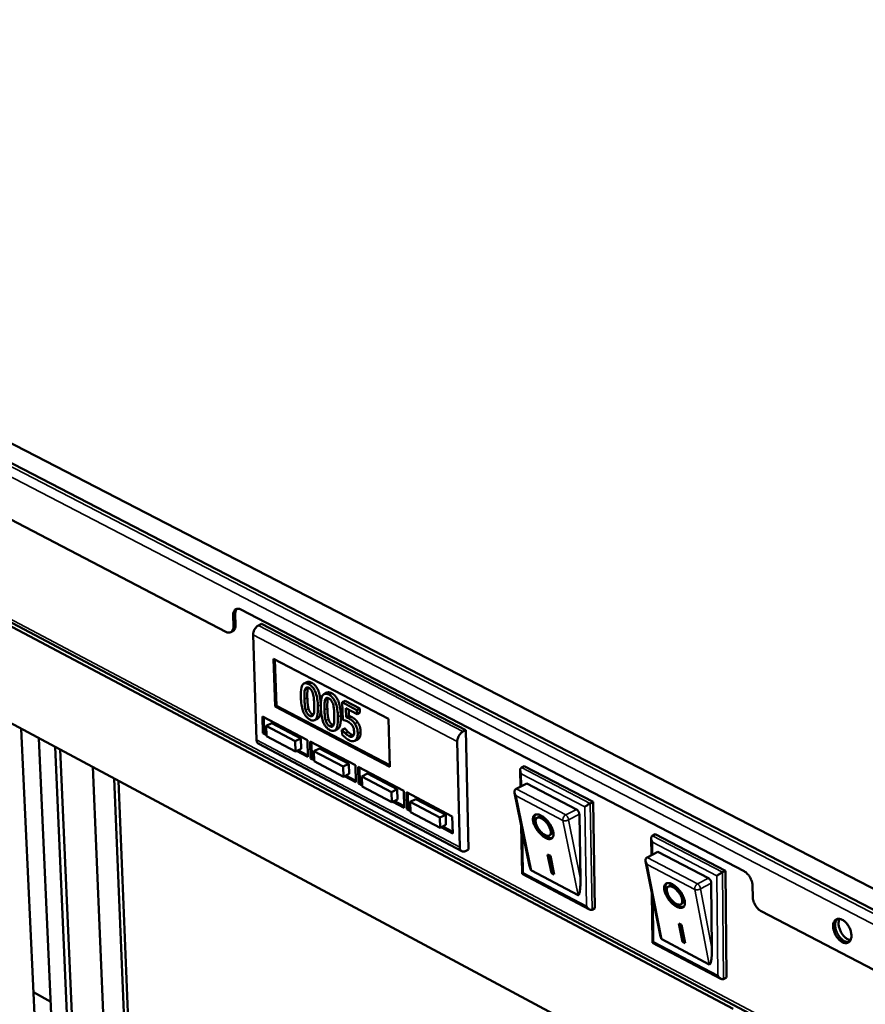
# Model space of a CAD drawing. Units: millimetres. Extents: x 65 to 5840, y 100 to 4100.
# Drawn here: x 4827 to 5084, y 3496 to 3796 of the extents above; entities that cross this region are included whole.
import ezdxf

# ---------------------------------------------------------------- set-up
doc = ezdxf.new("R2010")
doc.units = ezdxf.units.MM
doc.header["$LTSCALE"] = 20
doc.layers.add('Visible (ISO)', color=7, linetype='Continuous', lineweight=50)
doc.layers.add('Visible Narrow (ISO)', color=7, linetype='Continuous', lineweight=35)

msp = doc.modelspace()

# ---------------------------------------------------------------- linework, layer by layer
at = {"layer": 'Visible (ISO)'}
for p, q in [((4528.46, 3820.03), (5106.45, 3521.12)), ((5106.44, 3514.71), (4529.02, 3814.11)), ((4889.43, 3609.75), (4533.69, 3795.59)), ((4537.38, 3764.34), (5102.84, 3464.94)), ((4583.15, 3738.98), (5043.69, 3495.01)), ((4585.66, 3709.82), (5043.96, 3463.99)), ((4891.73, 3611.59), (4891.62, 3614.69)), ((4892.24, 3614.99), (4892.34, 3611.88)), ((4893.93, 3616.54), (5047, 3536.89)), ((4900.24, 3612.14), (4899.36, 3611.72)), ((4962.36, 3579.8), (4900.24, 3612.14)), ((4891.48, 3609.91), (4890.87, 3609.62)), ((4897.68, 3608.81), (4898.75, 3576.88)), ((4903.87, 3601.51), (4938.87, 3583.22)), ((4904.34, 3587.05), (4903.87, 3601.51)), ((4904.78, 3587.26), (4904.32, 3601.27)), ((4914.06, 3594.43), (4913.18, 3594.01)), ((4920.15, 3591.24), (4919.27, 3590.82)), ((4925.67, 3588.72), (4924.79, 3588.29)), ((4929.27, 3585.95), (4924.79, 3588.29)), ((4924.79, 3588.29), (4924.95, 3582.95)), ((4925.67, 3588.72), (4930.14, 3586.38)), ((4904.34, 3587.05), (4904.78, 3587.26)), ((4939.25, 3568.7), (4904.34, 3587.05)), ((4939.24, 3569.15), (4904.78, 3587.26)), ((4925.96, 3583.76), (4925.88, 3586.52)), ((4925.88, 3586.52), (4929.3, 3584.73)), ((4926.78, 3586.05), (4926.83, 3584.18)), ((4930.14, 3586.38), (4929.27, 3585.95)), ((4929.3, 3584.73), (4929.27, 3585.95)), ((4930.18, 3585.16), (4929.3, 3584.73)), ((4930.14, 3586.38), (4930.18, 3585.16)), ((4900.49, 3584.02), (4914.19, 3576.81)), ((4900.66, 3578.89), (4900.49, 3584.02)), ((4901.09, 3579.1), (4900.94, 3583.79)), ((4903.37, 3581.94), (4901.62, 3581.09)), ((4903.37, 3581.94), (4912.23, 3577.27)), ((4917.26, 3583.28), (4916.39, 3582.86)), ((4926.83, 3584.18), (4925.96, 3583.76)), ((4938.87, 3583.22), (4939.25, 3568.7)), ((4827.18, 3580.27), (4845.49, 3182.04)), ((4900.66, 3578.89), (4901.09, 3579.1)), ((4901.72, 3578.33), (4900.66, 3578.89)), ((4901.7, 3578.78), (4901.09, 3579.1)), ((4910.49, 3576.42), (4901.62, 3581.09)), ((4901.62, 3581.09), (4901.73, 3578.01)), ((4923.35, 3580.09), (4922.48, 3579.66)), ((4925.58, 3580.37), (4924.7, 3579.95)), ((4924.78, 3579.9), (4924.7, 3579.95)), ((4924.7, 3579.95), (4924.74, 3578.48)), ((4925.65, 3580.33), (4924.78, 3579.9)), ((4925.58, 3580.37), (4925.65, 3580.33)), ((4926.55, 3579.32), (4925.67, 3578.89)), ((4962.36, 3579.8), (4961.49, 3579.36)), ((4963.18, 3543.47), (4962.36, 3579.8)), ((4832.51, 3577.41), (4849.22, 3206.81)), ((4899.4, 3575.63), (4961.15, 3542.97)), ((4901.73, 3578.01), (4910.59, 3573.33)), ((4912.23, 3577.27), (4910.49, 3576.42)), ((4910.59, 3573.33), (4910.49, 3576.42)), ((4912.23, 3577.27), (4912.33, 3574.18)), ((4914.19, 3576.81), (4914.35, 3571.66)), ((4915, 3576.38), (4928.79, 3569.11)), ((4915.15, 3571.24), (4915, 3576.38)), ((4915.59, 3571.45), (4915.45, 3576.14)), ((4929.49, 3577), (4928.62, 3576.57)), ((4960.52, 3544.22), (4959.78, 3576.41)), ((4853.85, 3203.95), (4837.45, 3574.76)), ((4855.34, 3203.03), (4839.03, 3573.91)), ((4912.33, 3574.18), (4910.59, 3573.33)), ((4914.35, 3571.66), (4910.9, 3573.48)), ((4914.33, 3572.11), (4911.33, 3573.7)), ((4917.89, 3574.28), (4916.15, 3573.43)), ((4925.07, 3568.73), (4916.15, 3573.43)), ((4916.15, 3573.43), (4916.24, 3570.34)), ((4917.89, 3574.28), (4926.81, 3569.58)), ((4915.15, 3571.24), (4915.59, 3571.45)), ((4916.23, 3570.67), (4915.15, 3571.24)), ((4916.22, 3571.12), (4915.59, 3571.45)), ((4916.24, 3570.34), (4925.16, 3565.64)), ((4926.81, 3569.58), (4925.07, 3568.73)), ((4926.81, 3569.58), (4926.9, 3566.49)), ((4848.88, 3568.63), (4864.59, 3197.32)), ((4925.16, 3565.64), (4925.07, 3568.73)), ((4928.79, 3569.11), (4928.93, 3563.96)), ((4929.6, 3568.69), (4943.48, 3561.37)), ((4929.75, 3563.53), (4929.6, 3568.69)), ((4930.18, 3563.75), (4930.05, 3568.45)), ((4932.51, 3566.58), (4930.76, 3565.72)), ((4932.51, 3566.58), (4941.49, 3561.85)), ((4979.01, 3562.58), (4978.91, 3567.65)), ((4979.28, 3568.44), (4980.16, 3568.87)), ((4980.16, 3568.87), (5001.13, 3557.95)), ((4870.54, 3197.19), (4855.39, 3565.14)), ((4871.73, 3197.85), (4856.72, 3564.43)), ((4926.9, 3566.49), (4925.16, 3565.64)), ((4928.93, 3563.96), (4925.47, 3565.79)), ((4928.92, 3564.41), (4925.91, 3566)), ((4929.75, 3563.53), (4930.18, 3563.75)), ((4930.84, 3562.95), (4929.75, 3563.53)), ((4930.83, 3563.41), (4930.18, 3563.75)), ((4939.74, 3560.99), (4930.76, 3565.72)), ((4930.76, 3565.72), (4930.85, 3562.63)), ((4980.97, 3563.56), (4977.66, 3561.91)), ((4980.97, 3563.56), (4996.06, 3555.68)), ((4930.85, 3562.63), (4939.83, 3557.89)), ((4941.49, 3561.85), (4939.74, 3560.99)), ((4939.83, 3557.89), (4939.74, 3560.99)), ((4941.49, 3561.85), (4941.57, 3558.75)), ((4943.48, 3561.37), (4943.61, 3556.21)), ((4944.3, 3560.94), (4958.27, 3553.58)), ((4944.43, 3555.78), (4944.3, 3560.94)), ((4944.87, 3556), (4944.75, 3560.71)), ((4981.79, 3538.43), (4977.21, 3560.75)), ((4977.66, 3561.91), (4977.49, 3561.8)), ((4941.57, 3558.75), (4939.83, 3557.89)), ((4943.61, 3556.21), (4940.14, 3558.05)), ((4943.6, 3556.66), (4940.58, 3558.26)), ((4947.22, 3558.83), (4945.48, 3557.96)), ((4954.51, 3553.2), (4945.48, 3557.96)), ((4945.48, 3557.96), (4945.56, 3554.87)), ((4947.22, 3558.83), (4956.26, 3554.07)), ((5000.25, 3557.51), (5001.13, 3557.95)), ((5001.13, 3557.95), (5001.64, 3525.61)), ((4944.43, 3555.78), (4944.87, 3556)), ((4945.55, 3555.19), (4944.43, 3555.78)), ((4945.54, 3555.64), (4944.87, 3556)), ((4945.56, 3554.87), (4954.59, 3550.1)), ((4956.26, 3554.07), (4954.51, 3553.2)), ((4954.59, 3550.1), (4954.51, 3553.2)), ((4956.26, 3554.07), (4956.33, 3550.96)), ((4958.27, 3553.58), (4958.39, 3548.41)), ((4983.97, 3553.07), (4984.4, 3553.38)), ((4996.92, 3554.2), (4997.25, 3534.46)), ((4956.33, 3550.96), (4954.59, 3550.1)), ((4958.39, 3548.41), (4954.9, 3550.25)), ((4958.38, 3548.86), (4955.34, 3550.47)), ((4979.54, 3536.05), (4979.24, 3550.84)), ((4987.87, 3547.8), (4988.29, 3548.12)), ((5018.82, 3541.73), (5018.75, 3546.9)), ((5019.12, 3547.68), (5020, 3548.12)), ((5020, 3548.12), (5041.33, 3537)), ((4963.18, 3543.47), (4962.31, 3543.03)), ((5020.83, 3542.75), (5017.52, 3541.07)), ((5020.83, 3542.75), (5036.18, 3534.74)), ((4987.27, 3541.97), (4988.1, 3541.53)), ((4988.41, 3536.37), (4987.27, 3541.97)), ((4988.83, 3536.69), (4987.82, 3541.68)), ((4988.1, 3541.53), (4989.24, 3535.93)), ((5021.47, 3517.53), (5017.07, 3539.92)), ((5017.52, 3541.07), (5017.35, 3540.96)), ((4996.5, 3529.61), (4982.31, 3537.09)), ((4988.41, 3536.37), (4988.83, 3536.69)), ((4989.12, 3536.54), (4988.83, 3536.69)), ((5040.46, 3536.56), (5041.33, 3537)), ((5041.33, 3537), (5041.62, 3504.5)), ((4999.98, 3525.24), (4979.54, 3536.04)), ((4989.24, 3535.93), (4988.41, 3536.37)), ((5023.89, 3532.13), (5024.32, 3532.45)), ((5037.05, 3533.24), (5037.24, 3513.41)), ((5049.61, 3532.38), (5049.63, 3529.21)), ((5019.16, 3515.12), (5018.96, 3530.28)), ((5000.77, 3525.17), (5001.64, 3525.61)), ((5027.84, 3526.85), (5028.27, 3527.17)), ((5100.94, 3499.26), (5052.23, 3524.7)), ((5027.14, 3520.99), (5027.99, 3520.55)), ((5028.24, 3515.37), (5027.14, 3520.99)), ((5028.66, 3515.7), (5027.69, 3520.71)), ((5027.99, 3520.55), (5029.09, 3514.93)), ((5036.44, 3508.53), (5022, 3516.15)), ((5028.24, 3515.37), (5028.66, 3515.7)), ((5028.97, 3515.54), (5028.66, 3515.7)), ((5039.96, 3504.13), (5019.16, 3515.11)), ((5029.09, 3514.93), (5028.24, 3515.37)), ((5040.75, 3504.05), (5041.62, 3504.5)), ((4836.13, 3497.11), (4830.87, 3500.03))]:
    msp.add_line(p, q, dxfattribs=at)
at = {"layer": 'Visible (ISO)', "flags": 128}
for points in [[(4893.93, 3616.54, 0.060375), (4893.53, 3616.73, 0.078116), (4893.19, 3616.78, 0.033711), (4892.75, 3616.75, 0.066483), (4892.53, 3616.69, 0.068381), (4892.25, 3616.52, 0.067607), (4892.02, 3616.28, 0.049361), (4891.9, 3616.07, 0.022632), (4891.71, 3615.59, 0.060573), (4891.63, 3615.21, 0.04531), (4891.62, 3614.69)], [(4892.24, 3614.99, -0.033017), (4892.24, 3615.42, -0.04828), (4892.29, 3615.72, -0.01348), (4892.39, 3616.07, -0.017873), (4892.48, 3616.32, -0.064372), (4892.58, 3616.51, -0.038218), (4892.82, 3616.77)], [(4891.73, 3611.59, -0.045402), (4891.73, 3611.07, -0.060651), (4891.65, 3610.69, -0.022681), (4891.45, 3610.21, -0.049501), (4891.33, 3610.01, -0.067727), (4891.11, 3609.77, -0.068557), (4890.83, 3609.6, -0.066479), (4890.61, 3609.54, -0.033703), (4890.17, 3609.51, -0.078031), (4889.83, 3609.56, -0.060334), (4889.43, 3609.75)], [(4891.48, 3609.91, 0.052013), (4891.81, 3610.14, 0.082765), (4891.97, 3610.33, 0.029686), (4892.11, 3610.61, 0.021333), (4892.26, 3611.01, 0.058993), (4892.34, 3611.38, 0.043659), (4892.34, 3611.88)], [(4899.36, 3611.72, 0.034648), (4898.93, 3611.45, 0.057134), (4898.7, 3611.24, 0.016028), (4898.31, 3610.77, 0.0331), (4898.15, 3610.52, 0.031401), (4898.02, 3610.26, 0.014523), (4897.79, 3609.66, 0.053513), (4897.71, 3609.34, 0.032807), (4897.68, 3608.81)], [(4959.78, 3576.41, -0.032099), (4959.82, 3576.95, -0.052651), (4959.9, 3577.28, -0.014016), (4960.13, 3577.88, -0.030673), (4960.26, 3578.14, -0.032368), (4960.43, 3578.39, -0.0155), (4960.82, 3578.88, -0.056284), (4961.05, 3579.09, -0.03393), (4961.49, 3579.36)], [(4898.75, 3576.88, 0.072038), (4898.79, 3576.48, 0.072038), (4898.94, 3576.11, 0.060387), (4899.14, 3575.84, 0.060387), (4899.4, 3575.63)], [(4979.26, 3566.52, -0.034241), (4979.08, 3566.87, -0.049279), (4979, 3567.12, -0.015398), (4978.93, 3567.52, -0.033582), (4978.91, 3567.7, -0.056903), (4978.93, 3567.9, -0.041403), (4979.01, 3568.16, -0.098486), (4979.1, 3568.29, -0.062848), (4979.28, 3568.44)], [(4977.66, 3559.79, -0.035431), (4977.44, 3560.12, -0.051448), (4977.33, 3560.37, -0.016219), (4977.22, 3560.76, -0.034879), (4977.19, 3560.95, -0.054309), (4977.19, 3561.16, -0.037156), (4977.24, 3561.46, -0.091672), (4977.31, 3561.61, -0.05875), (4977.49, 3561.8)], [(4996.06, 3555.68, -0.040105), (4996.34, 3555.48, -0.063383), (4996.48, 3555.32, -0.022211), (4996.65, 3555.07, -0.020686), (4996.8, 3554.78, -0.058948), (4996.87, 3554.55, -0.03871), (4996.92, 3554.2)], [(4998.55, 3556.46, -0.004561), (4998.81, 3556.64, -0.009498), (4998.93, 3556.73, -0.000379), (4999.35, 3557, -0.00421), (4999.39, 3557.02, -0.004343), (4999.43, 3557.05, -0.000402), (4999.85, 3557.3, -0.009879), (4999.98, 3557.37, -0.004692), (5000.25, 3557.51)], [(4985.23, 3553.85, -0.019775), (4985.81, 3553.49, -0.036254), (4986.11, 3553.26, -0.005743), (4986.79, 3552.64, -0.019113), (4986.98, 3552.44, -0.016413), (4987.4, 3551.96, -0.016769), (4987.77, 3551.46, -0.01748), (4988.1, 3550.96, -0.016568), (4988.41, 3550.4, -0.020989), (4988.63, 3549.91, -0.018523), (4988.84, 3549.34, -0.028501), (4988.96, 3548.9, -0.024226), (4989.04, 3548.37, -0.043065), (4989.04, 3547.98, -0.039509), (4988.98, 3547.56, -0.065518), (4988.87, 3547.25, -0.067364), (4988.68, 3546.99, -0.076971), (4988.44, 3546.8, -0.075779), (4988.15, 3546.7, -0.054707), (4987.79, 3546.66, -0.055189), (4987.44, 3546.71, -0.031007), (4986.99, 3546.85, -0.035593), (4986.61, 3547.02, -0.021015), (4986.12, 3547.32, -0.02455), (4985.73, 3547.61, -0.01733), (4985.26, 3548.02, -0.01907), (4984.86, 3548.43, -0.01638), (4984.44, 3548.91, -0.016735), (4984.07, 3549.41, -0.017444), (4983.75, 3549.91, -0.016532), (4983.44, 3550.47, -0.020938), (4983.21, 3550.96, -0.018473), (4983, 3551.53, -0.028415), (4982.89, 3551.97, -0.024131), (4982.81, 3552.5, -0.042919), (4982.8, 3552.89, -0.039297), (4982.86, 3553.31, -0.065361), (4982.97, 3553.62, -0.067129), (4983.16, 3553.88, -0.077068), (4983.4, 3554.06, -0.075853), (4983.69, 3554.17, -0.054984), (4983.9, 3554.19, -0.02445), (4984.39, 3554.16, -0.062094), (4984.77, 3554.07, -0.048207), (4985.23, 3553.85)], [(4988.75, 3547.07, -0.043579), (4988.32, 3546.98, -0.075281), (4988.07, 3546.99, -0.023281), (4987.55, 3547.12, -0.040297), (4987.26, 3547.23, -0.022906), (4986.77, 3547.5, -0.026975), (4986.37, 3547.76, -0.018084), (4985.89, 3548.16, -0.020266), (4985.48, 3548.54, -0.016598), (4985.05, 3549.01, -0.017257), (4984.66, 3549.5, -0.017242), (4984.31, 3550.01, -0.016594), (4983.98, 3550.56, -0.020227), (4983.73, 3551.06, -0.018059), (4983.5, 3551.64, -0.026894), (4983.36, 3552.1, -0.022839), (4983.25, 3552.65, -0.040146), (4983.23, 3552.96, -0.023137), (4983.26, 3553.5, -0.075046), (4983.32, 3553.74, -0.043407), (4983.53, 3554.12)], [(4985.41, 3552.96, 0.061094), (4985.04, 3553.14, 0.073905), (4984.7, 3553.21, 0.03405), (4984.31, 3553.2, 0.073944), (4984.13, 3553.15, 0.089226), (4983.91, 3553.02, 0.087175), (4983.75, 3552.8, 0.061523), (4983.64, 3552.51, 0.059894), (4983.61, 3552.2, 0.031619), (4983.64, 3551.77, 0.036685), (4983.72, 3551.4, 0.021447), (4983.88, 3550.91, 0.025055), (4984.06, 3550.5, 0.018813), (4984.33, 3550.02, 0.02003), (4984.61, 3549.59, 0.019542), (4984.93, 3549.18, 0.018724), (4985.3, 3548.78, 0.023722), (4985.64, 3548.46, 0.020603), (4986.06, 3548.14, 0.033744), (4986.38, 3547.94, 0.028602), (4986.8, 3547.75, 0.054493), (4987.11, 3547.66, 0.054166), (4987.44, 3547.65, 0.083505), (4987.71, 3547.71, 0.087546), (4987.93, 3547.85, 0.080448), (4988.09, 3548.07, 0.075265), (4988.19, 3548.34, 0.043748), (4988.23, 3548.7, 0.046729), (4988.21, 3549.05, 0.025041), (4988.11, 3549.52, 0.02981), (4987.98, 3549.91, 0.019648), (4987.76, 3550.4, 0.021998), (4987.53, 3550.83, 0.018833), (4987.23, 3551.28, 0.019022), (4986.9, 3551.7, 0.021144), (4986.72, 3551.9, 0.007172), (4986.17, 3552.44, 0.039878), (4985.91, 3552.65, 0.022083), (4985.41, 3552.96)], [(4988.29, 3548.12, 0.055037), (4988.5, 3548.36, 0.090905), (4988.58, 3548.54, 0.033689), (4988.65, 3548.91, 0.04985), (4988.66, 3549.17, 0.026788), (4988.6, 3549.6, 0.031648), (4988.5, 3549.96, 0.019828), (4988.33, 3550.43, 0.022673), (4988.14, 3550.82, 0.017932), (4987.88, 3551.27, 0.018782), (4987.6, 3551.68, 0.018799), (4987.29, 3552.07, 0.017934), (4986.93, 3552.45, 0.02272), (4986.61, 3552.74, 0.019856), (4986.21, 3553.05, 0.031749), (4985.9, 3553.24, 0.02688), (4985.51, 3553.43, 0.050042), (4985.26, 3553.5, 0.033877), (4984.88, 3553.54, 0.091166), (4984.69, 3553.51, 0.055258), (4984.4, 3553.38)], [(5019.11, 3545.74, -0.033978), (5018.93, 3546.09, -0.049002), (5018.84, 3546.35, -0.015209), (5018.77, 3546.74, -0.033246), (5018.75, 3546.93, -0.0565), (5018.77, 3547.13, -0.041114), (5018.85, 3547.39, -0.098186), (5018.93, 3547.53, -0.062451), (5019.12, 3547.68)], [(4962.31, 3543.03, -0.072172), (4961.95, 3542.88, -0.090562), (4961.64, 3542.85, -0.043773), (4961.26, 3542.93, -0.078512), (4961.07, 3543.02, -0.073457), (4960.91, 3543.16, -0.038499), (4960.67, 3543.5, -0.081658), (4960.55, 3543.81, -0.065395), (4960.52, 3544.22)], [(5017.52, 3538.93, -0.035255), (5017.3, 3539.26, -0.051276), (5017.19, 3539.51, -0.016092), (5017.08, 3539.91, -0.034659), (5017.04, 3540.1, -0.054), (5017.04, 3540.31, -0.036903), (5017.1, 3540.61, -0.091371), (5017.17, 3540.77, -0.058432), (5017.35, 3540.96)], [(4982.31, 3537.09, -0.029476), (4982.17, 3537.24, -0.065948), (4982.13, 3537.31, -0.014559), (4982.07, 3537.44, -0.00594), (4981.95, 3537.76, -0.026631), (4981.87, 3538.04, -0.019083), (4981.79, 3538.43)], [(5038.73, 3535.5, -0.003976), (5038.99, 3535.69, -0.008311), (5039.12, 3535.77, -0.000289), (5039.55, 3536.04, -0.003669), (5039.59, 3536.06, -0.003815), (5039.62, 3536.09, -0.000312), (5040.06, 3536.34, -0.008734), (5040.18, 3536.41, -0.004122), (5040.46, 3536.56)], [(5049.61, 3532.38, 0.024914), (5049.56, 3533.04, 0.043132), (5049.47, 3533.42, 0.00871), (5049.21, 3534.21, 0.024126), (5049.1, 3534.49, 0.023168), (5048.84, 3535, 0.022721), (5048.52, 3535.49, 0.02634), (5048.33, 3535.74, 0.010286), (5047.8, 3536.32, 0.047511), (5047.53, 3536.55, 0.027275), (5047, 3536.89)], [(4979.85, 3536.34, 0.065701), (4979.71, 3536.25, 0.065701), (4979.6, 3536.13, 0.021174), (4979.57, 3536.09, 0.021174), (4979.54, 3536.04)], [(4997.25, 3534.46, -0.006061), (4997.25, 3533.59, -0.010973), (4997.24, 3533.11, -0.000607), (4997.18, 3532, -0.005492), (4997.18, 3531.87, -0.00971), (4997.14, 3531.45, -0.006696), (4997.06, 3530.85, -0.01781), (4997.02, 3530.58, -0.009723), (4996.9, 3530.1, -0.045154), (4996.81, 3529.84, -0.063487), (4996.71, 3529.67, -0.14819), (4996.65, 3529.63, -0.066491), (4996.5, 3529.61)], [(5036.18, 3534.74, -0.040361), (5036.46, 3534.53, -0.063498), (5036.61, 3534.37, -0.022398), (5036.78, 3534.11, -0.021043), (5036.93, 3533.82, -0.059581), (5037, 3533.6, -0.039125), (5037.05, 3533.24)], [(5025.2, 3532.92, -0.019798), (5025.79, 3532.56, -0.036215), (5026.1, 3532.32, -0.005749), (5026.78, 3531.69, -0.019145), (5026.98, 3531.5, -0.016592), (5027.4, 3531.01, -0.016895), (5027.77, 3530.51, -0.017749), (5028.1, 3530, -0.01678), (5028.41, 3529.43, -0.021393), (5028.63, 3528.94, -0.018862), (5028.84, 3528.37, -0.02912), (5028.96, 3527.92, -0.024834), (5029.03, 3527.39, -0.043923), (5029.03, 3527, -0.040577), (5028.96, 3526.58, -0.066062), (5028.84, 3526.27, -0.067862), (5028.65, 3526.02, -0.075882), (5028.4, 3525.83, -0.074598), (5028.1, 3525.73, -0.053287), (5027.74, 3525.7, -0.054093), (5027.38, 3525.74, -0.030566), (5026.92, 3525.89, -0.035115), (5026.53, 3526.06, -0.020987), (5026.04, 3526.36, -0.024419), (5025.63, 3526.66, -0.01743), (5025.16, 3527.08, -0.019102), (5024.75, 3527.49, -0.016559), (5024.34, 3527.97, -0.016861), (5023.96, 3528.47, -0.017712), (5023.63, 3528.98, -0.016743), (5023.32, 3529.54, -0.02134), (5023.1, 3530.03, -0.018809), (5022.89, 3530.61, -0.029031), (5022.78, 3531.05, -0.024734), (5022.7, 3531.58, -0.043775), (5022.7, 3531.97, -0.04036), (5022.77, 3532.39, -0.065911), (5022.89, 3532.7, -0.067637), (5023.08, 3532.96, -0.075992), (5023.33, 3533.15, -0.074679), (5023.63, 3533.25, -0.053559), (5023.85, 3533.27, -0.023773), (5024.35, 3533.24, -0.061226), (5024.73, 3533.14, -0.04726), (5025.2, 3532.92)], [(5028.73, 3526.11, -0.043753), (5028.3, 3526.02, -0.075357), (5028.05, 3526.03, -0.023388), (5027.52, 3526.15, -0.040509), (5027.22, 3526.26, -0.023173), (5026.72, 3526.52, -0.027217), (5026.32, 3526.78, -0.018298), (5025.83, 3527.18, -0.020482), (5025.42, 3527.56, -0.016792), (5024.98, 3528.04, -0.017454), (5024.58, 3528.53, -0.017438), (5024.23, 3529.04, -0.016788), (5023.89, 3529.6, -0.02044), (5023.64, 3530.1, -0.018271), (5023.4, 3530.69, -0.02713), (5023.26, 3531.15, -0.0231), (5023.15, 3531.7, -0.040347), (5023.13, 3532.02, -0.023235), (5023.16, 3532.56, -0.075109), (5023.23, 3532.81, -0.04357), (5023.43, 3533.19)], [(5025.37, 3532.03, 0.059827), (5024.99, 3532.21, 0.072728), (5024.65, 3532.28, 0.033179), (5024.25, 3532.27, 0.0721), (5024.07, 3532.23, 0.088394), (5023.84, 3532.09, 0.08689), (5023.67, 3531.88, 0.062711), (5023.56, 3531.59, 0.060864), (5023.52, 3531.28, 0.032533), (5023.55, 3530.85, 0.037476), (5023.62, 3530.48, 0.021872), (5023.78, 3529.98, 0.025548), (5023.96, 3529.57, 0.01905), (5024.23, 3529.09, 0.020342), (5024.51, 3528.66, 0.019665), (5024.84, 3528.24, 0.018922), (5025.21, 3527.83, 0.023705), (5025.55, 3527.51, 0.020691), (5025.98, 3527.19, 0.033432), (5026.31, 3526.98, 0.02837), (5026.73, 3526.79, 0.053532), (5027.05, 3526.7, 0.052798), (5027.39, 3526.69, 0.082033), (5027.66, 3526.75, 0.086112), (5027.89, 3526.89, 0.080814), (5028.06, 3527.1, 0.075892), (5028.16, 3527.37, 0.044983), (5028.21, 3527.73, 0.047675), (5028.19, 3528.08, 0.025659), (5028.1, 3528.56, 0.03044), (5027.97, 3528.95, 0.019961), (5027.75, 3529.44, 0.022389), (5027.52, 3529.87, 0.019012), (5027.22, 3530.33, 0.019273), (5026.88, 3530.75, 0.021206), (5026.7, 3530.95, 0.007197), (5026.14, 3531.5, 0.039869), (5025.88, 3531.71, 0.022138), (5025.37, 3532.03)], [(5028.27, 3527.17, 0.054943), (5028.48, 3527.42, 0.090539), (5028.56, 3527.59, 0.033527), (5028.63, 3527.97, 0.049875), (5028.64, 3528.23, 0.027036), (5028.58, 3528.67, 0.031838), (5028.48, 3529.03, 0.020042), (5028.3, 3529.5, 0.022874), (5028.11, 3529.9, 0.018125), (5027.84, 3530.35, 0.018974), (5027.56, 3530.76, 0.018993), (5027.25, 3531.15, 0.018129), (5026.89, 3531.53, 0.022925), (5026.56, 3531.83, 0.020073), (5026.16, 3532.13, 0.031946), (5025.84, 3532.33, 0.027135), (5025.44, 3532.51, 0.050078), (5025.19, 3532.58, 0.033724), (5024.81, 3532.62, 0.090812), (5024.61, 3532.59, 0.055176), (5024.32, 3532.45)], [(5052.23, 3524.7, -0.027208), (5051.71, 3525.03, -0.04739), (5051.44, 3525.27, -0.010233), (5050.9, 3525.85, -0.026277), (5050.71, 3526.1, -0.022706), (5050.4, 3526.59, -0.023139), (5050.14, 3527.09, -0.024131), (5050.02, 3527.37, -0.008708), (5049.76, 3528.17, -0.043146), (5049.68, 3528.54, -0.024921), (5049.63, 3529.21)], [(5000.77, 3525.17, -0.056025), (5000.53, 3525.1, -0.090656), (5000.37, 3525.11, -0.035488), (5000.09, 3525.19, -0.051019), (4999.9, 3525.29, -0.030855), (4999.75, 3525.4, -0.01385), (4999.44, 3525.67, -0.047524), (4999.26, 3525.87, -0.032095), (4999.04, 3526.2)], [(5074.09, 3520.15, -0.047759), (5074.12, 3520.71, -0.063872), (5074.23, 3521.12, -0.024412), (5074.47, 3521.64, -0.051978), (5074.62, 3521.86, -0.066159), (5074.9, 3522.12, -0.06646), (5075.23, 3522.29, -0.061382), (5075.61, 3522.38, -0.061142), (5076.01, 3522.37, -0.043097), (5076.46, 3522.26, -0.045634), (5076.87, 3522.09, -0.030061), (5077.34, 3521.79, -0.033359), (5077.73, 3521.47, -0.024394), (5078.16, 3521.03, -0.026379), (5078.51, 3520.59, -0.022902), (5078.85, 3520.06, -0.023304), (5079.13, 3519.51, -0.024382), (5079.35, 3518.96, -0.023225), (5079.53, 3518.36, -0.02917), (5079.62, 3517.83, -0.026452), (5079.67, 3517.24, -0.03858), (5079.64, 3516.77, -0.035237), (5079.53, 3516.27, -0.053222), (5079.38, 3515.88, -0.052131), (5079.14, 3515.53, -0.066169), (5078.86, 3515.27, -0.066514), (5078.52, 3515.1, -0.061244), (5078.14, 3515.01, -0.061062), (5077.75, 3515.02, -0.042954), (5077.29, 3515.13, -0.045538), (5076.89, 3515.31, -0.02998), (5076.41, 3515.6, -0.033291), (5076.03, 3515.92, -0.024345), (5075.6, 3516.36, -0.026332), (5075.25, 3516.81, -0.022864), (5074.91, 3517.33, -0.023264), (5074.63, 3517.88, -0.024342), (5074.51, 3518.18, -0.00884), (5074.23, 3519.03, -0.043472), (5074.15, 3519.43, -0.025134), (5074.09, 3520.15)], [(5078.98, 3515.37, -0.045028), (5078.48, 3515.33, -0.07406), (5078.17, 3515.37, -0.024014), (5077.6, 3515.58, -0.042668), (5077.3, 3515.74, -0.028389), (5076.83, 3516.08, -0.031514), (5076.44, 3516.43, -0.023885), (5076.03, 3516.9, -0.025507), (5075.69, 3517.38, -0.023169), (5075.38, 3517.92, -0.023177), (5075.12, 3518.49, -0.025463), (5074.93, 3519.04, -0.023858), (5074.78, 3519.65, -0.031421), (5074.72, 3520.17, -0.028306), (5074.72, 3520.75, -0.042511), (5074.76, 3521.09, -0.023876), (5074.93, 3521.68, -0.073848), (5075.06, 3521.95, -0.04486), (5075.39, 3522.34)], [(5075.39, 3522.34, 0.04486), (5075.06, 3521.95, 0.073848), (5074.93, 3521.68, 0.023876), (5074.76, 3521.09, 0.042511), (5074.72, 3520.75, 0.028306), (5074.72, 3520.17, 0.031421), (5074.78, 3519.65, 0.023858), (5074.93, 3519.04, 0.025463), (5075.12, 3518.49, 0.023177), (5075.38, 3517.92, 0.023169), (5075.69, 3517.38, 0.025507), (5076.03, 3516.9, 0.023885), (5076.44, 3516.43, 0.031514), (5076.83, 3516.08, 0.028389), (5077.3, 3515.74, 0.042668), (5077.6, 3515.58, 0.024014), (5078.17, 3515.37, 0.07406), (5078.48, 3515.33, 0.045028), (5078.98, 3515.37)], [(5076.04, 3522.37, 0.032739), (5075.85, 3521.86, 0.056594), (5075.8, 3521.56, 0.014058), (5075.77, 3520.88, 0.031481), (5075.78, 3520.58, 0.023184), (5075.87, 3520.03, 0.025107), (5076, 3519.52, 0.021404), (5076.19, 3518.98, 0.022022), (5076.43, 3518.46, 0.022043), (5076.71, 3517.97, 0.021412), (5077.04, 3517.5, 0.025163), (5077.37, 3517.1, 0.023225), (5077.78, 3516.7, 0.031585), (5078.02, 3516.52, 0.014142), (5078.58, 3516.15, 0.056766), (5078.86, 3516.02, 0.032851), (5079.38, 3515.89)], [(5022, 3516.15, -0.029703), (5021.86, 3516.3, -0.066409), (5021.82, 3516.37, -0.014783), (5021.76, 3516.51, -0.006025), (5021.64, 3516.84, -0.026786), (5021.55, 3517.13, -0.019221), (5021.47, 3517.53)], [(5019.49, 3515.4, 0.056364), (5019.35, 3515.32, 0.056364), (5019.23, 3515.2, 0.018175), (5019.19, 3515.16, 0.018175), (5019.16, 3515.11)], [(5037.24, 3513.41, -0.00616), (5037.24, 3512.53, -0.011142), (5037.22, 3512.04, -0.000626), (5037.16, 3510.93, -0.005583), (5037.15, 3510.8, -0.009862), (5037.11, 3510.38, -0.006813), (5037.03, 3509.77, -0.018066), (5036.98, 3509.5, -0.009964), (5036.86, 3509.02, -0.045601), (5036.76, 3508.76, -0.063351), (5036.66, 3508.6, -0.147778), (5036.6, 3508.56, -0.066905), (5036.44, 3508.53)], [(5040.75, 3504.05, -0.056431), (5040.5, 3503.99, -0.091256), (5040.35, 3503.99, -0.035884), (5040.06, 3504.08, -0.051323), (5039.88, 3504.17, -0.030867), (5039.73, 3504.28, -0.013857), (5039.41, 3504.56, -0.04747), (5039.23, 3504.76, -0.032102), (5039.01, 3505.09)]]:
    msp.add_lwpolyline(points, format="xyb", dxfattribs=at)
at = {"layer": 'Visible (ISO)'}
for points, degree, knots in [([(4914.62, 3593.81), (4914.41, 3593.92), (4914.21, 3594.01), (4913.82, 3594.1), (4913.64, 3594.12), (4913.24, 3594.06), (4913.04, 3593.95), (4912.69, 3593.58), (4912.53, 3593.28), (4912.2, 3592.02), (4912.16, 3590.91), (4912.2, 3589.78)], 3, [-0.9030968, -0.9030968, -0.9030968, -0.9030968, -0.7799035, -0.7799035, -0.6673725, -0.6673725, -0.5089128, -0.5089128, -0.3271744, -0.3271744, 0, 0, 0, 0]), ([(4917.38, 3587.07), (4917.36, 3587.78), (4917.3, 3588.53), (4917.1, 3589.86), (4916.97, 3590.48), (4916.6, 3591.55), (4916.43, 3591.92), (4916.06, 3592.54), (4915.84, 3592.84), (4915.28, 3593.41), (4914.95, 3593.64), (4914.62, 3593.81)], 3, [-0.5480458, -0.5480458, -0.5480458, -0.5480458, -0.4111255, -0.4111255, -0.3043646, -0.3043646, -0.2192124, -0.2192124, -0.1215065, -0.1215065, 0, 0, 0, 0]), ([(4913.3, 3589.2), (4913.27, 3590.23), (4913.29, 3590.81), (4913.32, 3591.44), (4913.37, 3591.87), (4913.48, 3592.21)], 3, [-0.1910846, -0.1910846, -0.1910846, -0.1910846, -0.1246935, -0.1246935, 0, 0, 0, 0]), ([(4913.48, 3592.21), (4913.52, 3592.32), (4913.57, 3592.42), (4913.68, 3592.59), (4913.73, 3592.66), (4913.92, 3592.8), (4914.04, 3592.82), (4914.3, 3592.82), (4914.48, 3592.76), (4914.66, 3592.66)], 3, [-0.1554092, -0.1554092, -0.1554092, -0.1554092, -0.1292212, -0.1292212, -0.1056472, -0.1056472, -0.0656585, -0.0656585, 0, 0, 0, 0]), ([(4914.66, 3592.66), (4914.76, 3592.61), (4914.86, 3592.55), (4915.05, 3592.41), (4915.13, 3592.33), (4915.29, 3592.16), (4915.42, 3592.01), (4915.7, 3591.51), (4915.8, 3591.24), (4915.88, 3590.97)], 3, [-0.3016965, -0.3016965, -0.3016965, -0.3016965, -0.2180156, -0.2180156, -0.1425593, -0.1425593, -0.0722546, -0.0722546, 0, 0, 0, 0]), ([(4915.88, 3590.97), (4916.05, 3590.39), (4916.12, 3589.8), (4916.22, 3588.91), (4916.26, 3588.25), (4916.27, 3587.65)], 3, [-0.2491917, -0.2491917, -0.2491917, -0.2491917, -0.1738352, -0.1738352, 0, 0, 0, 0]), ([(4920.72, 3590.63), (4920.51, 3590.74), (4920.3, 3590.82), (4919.91, 3590.92), (4919.73, 3590.93), (4919.33, 3590.87), (4919.13, 3590.76), (4918.78, 3590.39), (4918.62, 3590.09), (4918.29, 3588.83), (4918.25, 3587.72), (4918.28, 3586.59)], 3, [-0.9030968, -0.9030968, -0.9030968, -0.9030968, -0.7799035, -0.7799035, -0.6673725, -0.6673725, -0.5089128, -0.5089128, -0.3271744, -0.3271744, 0, 0, 0, 0]), ([(4923.48, 3583.88), (4923.46, 3584.58), (4923.4, 3585.34), (4923.2, 3586.66), (4923.07, 3587.29), (4922.7, 3588.36), (4922.53, 3588.72), (4922.16, 3589.35), (4921.94, 3589.65), (4921.38, 3590.22), (4921.05, 3590.45), (4920.72, 3590.63)], 3, [-0.5480458, -0.5480458, -0.5480458, -0.5480458, -0.4111255, -0.4111255, -0.3043646, -0.3043646, -0.2192124, -0.2192124, -0.1215065, -0.1215065, 0, 0, 0, 0]), ([(4912.2, 3589.78), (4912.22, 3589.08), (4912.27, 3588.32), (4912.47, 3586.99), (4912.61, 3586.38), (4912.96, 3585.34), (4913.13, 3584.97), (4913.51, 3584.32), (4913.73, 3584.03), (4914.29, 3583.46), (4914.62, 3583.22), (4914.95, 3583.05)], 3, [-0.5845373, -0.5845373, -0.5845373, -0.5845373, -0.4305921, -0.4305921, -0.3113057, -0.3113057, -0.2207976, -0.2207976, -0.1228954, -0.1228954, 0, 0, 0, 0]), ([(4913.67, 3585.94), (4913.49, 3586.57), (4913.43, 3587.12), (4913.35, 3587.96), (4913.32, 3588.63), (4913.3, 3589.2)], 3, [-0.2335558, -0.2335558, -0.2335558, -0.2335558, -0.166973, -0.166973, 0, 0, 0, 0]), ([(4916.27, 3587.65), (4916.3, 3586.67), (4916.28, 3586.11), (4916.24, 3585.43), (4916.19, 3584.99), (4916.08, 3584.65)], 3, [-0.2101092, -0.2101092, -0.2101092, -0.2101092, -0.1245614, -0.1245614, 0, 0, 0, 0]), ([(4918.25, 3587.5), (4918.34, 3584.72), (4917.54, 3583.42), (4917.26, 3583.28)], 2, [0, 0, 0, 1, 1.336721, 1.336721, 1.336721]), ([(4919.39, 3586.01), (4919.36, 3587.04), (4919.38, 3587.62), (4919.41, 3588.25), (4919.46, 3588.68), (4919.57, 3589.02)], 3, [-0.1910846, -0.1910846, -0.1910846, -0.1910846, -0.1246935, -0.1246935, 0, 0, 0, 0]), ([(4919.57, 3589.02), (4919.61, 3589.13), (4919.66, 3589.23), (4919.77, 3589.4), (4919.83, 3589.47), (4920.02, 3589.62), (4920.14, 3589.64), (4920.4, 3589.63), (4920.58, 3589.57), (4920.75, 3589.48)], 3, [-0.1554092, -0.1554092, -0.1554092, -0.1554092, -0.1292212, -0.1292212, -0.1056472, -0.1056472, -0.0656585, -0.0656585, 0, 0, 0, 0]), ([(4920.75, 3589.48), (4920.85, 3589.42), (4920.96, 3589.36), (4921.14, 3589.22), (4921.23, 3589.14), (4921.39, 3588.97), (4921.52, 3588.82), (4921.8, 3588.32), (4921.9, 3588.05), (4921.98, 3587.78)], 3, [-0.3016965, -0.3016965, -0.3016965, -0.3016965, -0.2180156, -0.2180156, -0.1425593, -0.1425593, -0.0722546, -0.0722546, 0, 0, 0, 0]), ([(4921.98, 3587.78), (4922.15, 3587.19), (4922.22, 3586.61), (4922.32, 3585.72), (4922.35, 3585.06), (4922.37, 3584.46)], 3, [-0.2491917, -0.2491917, -0.2491917, -0.2491917, -0.1738352, -0.1738352, 0, 0, 0, 0]), ([(4914.92, 3584.19), (4914.81, 3584.25), (4914.71, 3584.31), (4914.51, 3584.46), (4914.42, 3584.55), (4914.27, 3584.72), (4914.13, 3584.87), (4913.85, 3585.39), (4913.75, 3585.67), (4913.67, 3585.94)], 3, [-0.3504459, -0.3504459, -0.3504459, -0.3504459, -0.2441799, -0.2441799, -0.1487321, -0.1487321, -0.0736947, -0.0736947, 0, 0, 0, 0]), ([(4916.08, 3584.65), (4916.04, 3584.54), (4916, 3584.44), (4915.89, 3584.27), (4915.84, 3584.2), (4915.65, 3584.06), (4915.53, 3584.03), (4915.27, 3584.04), (4915.09, 3584.1), (4914.92, 3584.19)], 3, [-0.1574909, -0.1574909, -0.1574909, -0.1574909, -0.1304014, -0.1304014, -0.1059805, -0.1059805, -0.0650116, -0.0650116, 0, 0, 0, 0]), ([(4914.95, 3583.05), (4915.16, 3582.94), (4915.37, 3582.85), (4915.75, 3582.76), (4915.92, 3582.74), (4916.32, 3582.8), (4916.52, 3582.91), (4916.87, 3583.28), (4917.03, 3583.58), (4917.37, 3584.83), (4917.41, 3585.94), (4917.38, 3587.07)], 3, [-0.8971787, -0.8971787, -0.8971787, -0.8971787, -0.7767004, -0.7767004, -0.6664118, -0.6664118, -0.5091877, -0.5091877, -0.3274876, -0.3274876, 0, 0, 0, 0]), ([(4918.28, 3586.59), (4918.3, 3585.89), (4918.36, 3585.13), (4918.56, 3583.8), (4918.69, 3583.18), (4919.04, 3582.14), (4919.21, 3581.78), (4919.59, 3581.13), (4919.81, 3580.83), (4920.37, 3580.26), (4920.71, 3580.02), (4921.04, 3579.85)], 3, [-0.5845373, -0.5845373, -0.5845373, -0.5845373, -0.4305921, -0.4305921, -0.3113057, -0.3113057, -0.2207976, -0.2207976, -0.1228954, -0.1228954, 0, 0, 0, 0]), ([(4919.76, 3582.75), (4919.58, 3583.38), (4919.52, 3583.93), (4919.43, 3584.76), (4919.4, 3585.44), (4919.39, 3586.01)], 3, [-0.2335558, -0.2335558, -0.2335558, -0.2335558, -0.166973, -0.166973, 0, 0, 0, 0]), ([(4921.01, 3581), (4920.9, 3581.05), (4920.8, 3581.12), (4920.6, 3581.27), (4920.51, 3581.35), (4920.35, 3581.52), (4920.22, 3581.68), (4919.94, 3582.2), (4919.83, 3582.47), (4919.76, 3582.75)], 3, [-0.3504459, -0.3504459, -0.3504459, -0.3504459, -0.2441799, -0.2441799, -0.1487321, -0.1487321, -0.0736947, -0.0736947, 0, 0, 0, 0]), ([(4921.04, 3579.85), (4921.25, 3579.74), (4921.45, 3579.65), (4921.84, 3579.56), (4922.01, 3579.55), (4922.41, 3579.6), (4922.61, 3579.71), (4922.97, 3580.08), (4923.13, 3580.38), (4923.47, 3581.63), (4923.51, 3582.75), (4923.48, 3583.88)], 3, [-0.8971787, -0.8971787, -0.8971787, -0.8971787, -0.7767004, -0.7767004, -0.6664118, -0.6664118, -0.5091877, -0.5091877, -0.3274876, -0.3274876, 0, 0, 0, 0]), ([(4922.37, 3584.46), (4922.4, 3583.47), (4922.37, 3582.92), (4922.34, 3582.23), (4922.28, 3581.79), (4922.17, 3581.46)], 3, [-0.2101092, -0.2101092, -0.2101092, -0.2101092, -0.1245614, -0.1245614, 0, 0, 0, 0]), ([(4924.35, 3584.3), (4924.43, 3581.52), (4923.63, 3580.22), (4923.35, 3580.09)], 2, [0, 0, 0, 1, 1.335147, 1.335147, 1.335147]), ([(4924.95, 3582.95), (4925.17, 3582.89), (4925.44, 3582.81), (4925.78, 3582.7), (4926.11, 3582.59), (4926.55, 3582.36)], 3, [-0.4692343, -0.4692343, -0.4692343, -0.4692343, -0.1636175, -0.1636175, 0, 0, 0, 0]), ([(4926.69, 3583.43), (4926.58, 3583.49), (4926.46, 3583.55), (4926.29, 3583.63), (4926.15, 3583.69), (4925.96, 3583.76)], 3, [-0.2196299, -0.2196299, -0.2196299, -0.2196299, -0.0717369, -0.0717369, 0, 0, 0, 0]), ([(4926.55, 3582.36), (4926.88, 3582.18), (4927.22, 3581.95), (4927.64, 3581.54), (4927.78, 3581.37), (4927.9, 3581.18)], 3, [-0.1615448, -0.1615448, -0.1615448, -0.1615448, -0.0579973, -0.0579973, 0, 0, 0, 0]), ([(4928.6, 3581.79), (4928.47, 3581.98), (4928.33, 3582.16), (4928.05, 3582.48), (4927.91, 3582.62), (4927.62, 3582.86), (4927.29, 3583.12), (4926.69, 3583.43)], 3, [-0.6884652, -0.6884652, -0.6884652, -0.6884652, -0.4477439, -0.4477439, -0.2204116, -0.2204116, 0, 0, 0, 0]), ([(4929.51, 3578.85), (4929.5, 3579.18), (4929.47, 3579.53), (4929.36, 3580.14), (4929.29, 3580.42), (4929.01, 3581.12), (4928.83, 3581.47), (4928.6, 3581.79)], 3, [-0.3151038, -0.3151038, -0.3151038, -0.3151038, -0.1901836, -0.1901836, -0.1002448, -0.1002448, 0, 0, 0, 0]), ([(4922.17, 3581.46), (4922.14, 3581.34), (4922.09, 3581.24), (4921.99, 3581.07), (4921.93, 3581), (4921.74, 3580.86), (4921.62, 3580.84), (4921.36, 3580.84), (4921.18, 3580.9), (4921.01, 3581)], 3, [-0.1574909, -0.1574909, -0.1574909, -0.1574909, -0.1304014, -0.1304014, -0.1059805, -0.1059805, -0.0650116, -0.0650116, 0, 0, 0, 0]), ([(4925.67, 3578.89), (4925.5, 3579.07), (4925.32, 3579.25), (4925.08, 3579.52), (4924.91, 3579.72), (4924.78, 3579.9)], 3, [-0.2017174, -0.2017174, -0.2017174, -0.2017174, -0.0564532, -0.0564532, 0, 0, 0, 0]), ([(4926.88, 3577.96), (4926.68, 3578.07), (4926.47, 3578.2), (4926.07, 3578.52), (4925.87, 3578.7), (4925.67, 3578.89)], 3, [-0.1497301, -0.1497301, -0.1497301, -0.1497301, -0.0756408, -0.0756408, 0, 0, 0, 0]), ([(4927.9, 3581.18), (4927.98, 3581.06), (4928.05, 3580.93), (4928.19, 3580.62), (4928.24, 3580.48), (4928.36, 3580.09), (4928.39, 3579.76), (4928.4, 3579.44)], 3, [-0.1359699, -0.1359699, -0.1359699, -0.1359699, -0.1170628, -0.1170628, -0.0916486, -0.0916486, 0, 0, 0, 0]), ([(4928.4, 3579.44), (4928.42, 3578.94), (4928.36, 3578.66), (4928.26, 3578.29), (4928.17, 3578.11), (4928.03, 3577.97)], 3, [-0.1310458, -0.1310458, -0.1310458, -0.1310458, -0.0789637, -0.0789637, 0, 0, 0, 0]), ([(4928.86, 3576.74), (4929.09, 3576.94), (4929.25, 3577.22), (4929.44, 3577.8), (4929.53, 3578.2), (4929.51, 3578.85)], 3, [-0.4686618, -0.4686618, -0.4686618, -0.4686618, -0.1880872, -0.1880872, 0, 0, 0, 0]), ([(4924.74, 3578.48), (4925.06, 3578.13), (4925.4, 3577.81), (4925.95, 3577.37), (4926.36, 3577.05), (4926.89, 3576.77)], 3, [-0.5050648, -0.5050648, -0.5050648, -0.5050648, -0.1957247, -0.1957247, 0, 0, 0, 0]), ([(4928.03, 3577.97), (4927.96, 3577.91), (4927.89, 3577.85), (4927.71, 3577.79), (4927.61, 3577.77), (4927.41, 3577.78), (4927.19, 3577.8), (4926.88, 3577.96)], 3, [-0.3315965, -0.3315965, -0.3315965, -0.3315965, -0.2220969, -0.2220969, -0.1140672, -0.1140672, 0, 0, 0, 0]), ([(4926.89, 3576.77), (4927.12, 3576.65), (4927.35, 3576.56), (4927.72, 3576.47), (4927.93, 3576.43), (4928.43, 3576.48), (4928.67, 3576.57), (4928.86, 3576.74)], 3, [-0.3618271, -0.3618271, -0.3618271, -0.3618271, -0.2100512, -0.2100512, -0.1100767, -0.1100767, 0, 0, 0, 0])]:
    msp.add_open_spline(points, degree=degree, knots=knots, dxfattribs=at)
for points in [[(4914.06, 3594.43), (4914.62, 3594.7), (4915.5, 3594.24)], [(4915.5, 3594.24), (4916.83, 3593.54), (4918.17, 3590.2), (4918.25, 3587.5)], [(4914.36, 3592.63), (4914.21, 3592.19), (4914.14, 3590.64), (4914.17, 3589.63)], [(4914.41, 3592.77), (4914.38, 3592.71), (4914.36, 3592.63)], [(4920.15, 3591.24), (4920.71, 3591.51), (4921.6, 3591.05)], [(4921.6, 3591.05), (4922.93, 3590.35), (4924.27, 3587), (4924.35, 3584.3)], [(4914.17, 3589.63), (4914.21, 3588.54), (4914.36, 3587.03), (4914.54, 3586.37)], [(4920.45, 3589.44), (4920.3, 3589), (4920.23, 3587.45), (4920.26, 3586.44)], [(4920.5, 3589.58), (4920.47, 3589.52), (4920.45, 3589.44)], [(4914.54, 3586.37), (4914.72, 3585.75), (4915.32, 3584.87), (4915.79, 3584.62)], [(4915.79, 3584.62), (4915.92, 3584.55), (4916.03, 3584.51)], [(4920.26, 3586.44), (4920.29, 3585.35), (4920.44, 3583.83), (4920.63, 3583.17)], [(4920.63, 3583.17), (4920.8, 3582.56), (4921.41, 3581.67), (4921.88, 3581.42)], [(4926.83, 3584.18), (4927.03, 3584.11), (4927.41, 3583.94), (4927.57, 3583.86)], [(4927.57, 3583.86), (4928.2, 3583.53), (4929.07, 3582.81), (4929.48, 3582.22)], [(4929.48, 3582.22), (4929.89, 3581.62), (4930.36, 3580.22), (4930.39, 3579.28)], [(4921.88, 3581.42), (4922.01, 3581.36), (4922.12, 3581.32)], [(4925.65, 3580.33), (4925.78, 3580.15), (4926.26, 3579.6), (4926.55, 3579.32)], [(4926.55, 3579.32), (4926.88, 3579.01), (4927.41, 3578.57), (4927.75, 3578.39)], [(4930.39, 3579.28), (4930.41, 3578.53), (4930.07, 3577.45), (4929.74, 3577.17)], [(4927.75, 3578.39), (4927.99, 3578.27), (4928.21, 3578.22)], [(4929.74, 3577.17), (4929.62, 3577.07), (4929.49, 3577)]]:
    msp.add_open_spline(points, degree=2, dxfattribs=at)
at = {"layer": 'Visible Narrow (ISO)'}
for p, q in [((5103.61, 3511.7), (4530.45, 3809.43)), ((4531.76, 3811.71), (5105.1, 3514.29)), ((5102.2, 3466.33), (4536.59, 3765.68)), ((4891.62, 3614.69), (4892.24, 3614.99)), ((4892.34, 3611.88), (4891.73, 3611.59)), ((4961.49, 3579.36), (4899.36, 3611.72)), ((4897.68, 3608.81), (4959.78, 3576.41)), ((4915.5, 3594.24), (4914.62, 3593.81)), ((4914.36, 3592.63), (4913.48, 3592.21)), ((4921.6, 3591.05), (4920.72, 3590.63)), ((4914.17, 3589.63), (4913.3, 3589.2)), ((4918.25, 3587.5), (4917.38, 3587.07)), ((4920.45, 3589.44), (4919.57, 3589.02)), ((4914.54, 3586.37), (4913.67, 3585.94)), ((4915.79, 3584.62), (4914.92, 3584.19)), ((4920.26, 3586.44), (4919.39, 3586.01)), ((4920.63, 3583.17), (4919.76, 3582.75)), ((4924.35, 3584.3), (4923.48, 3583.88)), ((4927.57, 3583.86), (4926.69, 3583.43)), ((4929.48, 3582.22), (4928.6, 3581.79)), ((4921.88, 3581.42), (4921.01, 3581)), ((4930.39, 3579.28), (4929.51, 3578.85)), ((4960.52, 3544.22), (4898.75, 3576.88)), ((4927.75, 3578.39), (4926.88, 3577.96)), ((4929.74, 3577.17), (4928.86, 3576.74)), ((4979.26, 3566.52), (4998.55, 3556.46)), ((4979.34, 3562.74), (4979.26, 3566.52)), ((5000.25, 3557.51), (4979.28, 3568.44)), ((4992.75, 3554.02), (4977.66, 3561.91)), ((4982.31, 3537.09), (4977.66, 3559.79)), ((4977.66, 3559.79), (4991.91, 3552.34)), ((4996.06, 3555.68), (4992.75, 3554.02)), ((4998.55, 3556.46), (4999.04, 3526.2)), ((5000.77, 3525.17), (5000.25, 3557.51)), ((4991.91, 3552.34), (4996.5, 3529.61)), ((4993.61, 3552.53), (4996.92, 3554.2)), ((4997.25, 3534.46), (4993.61, 3552.53)), ((4979.85, 3536.34), (4979.6, 3549.08)), ((5019.11, 3545.74), (5038.73, 3535.5)), ((5019.15, 3541.9), (5019.11, 3545.74)), ((5040.46, 3536.56), (5019.12, 3547.68)), ((5032.87, 3533.05), (5017.52, 3541.07)), ((5022, 3516.15), (5017.52, 3538.93)), ((5017.52, 3538.93), (5032.02, 3531.35)), ((5040.75, 3504.05), (5040.46, 3536.56)), ((4999.04, 3526.2), (4979.85, 3536.34)), ((5036.18, 3534.74), (5032.87, 3533.05)), ((5038.73, 3535.5), (5039.01, 3505.09)), ((5032.02, 3531.35), (5036.44, 3508.53)), ((5033.74, 3531.55), (5037.05, 3533.24)), ((5037.24, 3513.41), (5033.74, 3531.55)), ((5019.49, 3515.4), (5019.33, 3528.44)), ((5039.01, 3505.09), (5019.49, 3515.4))]:
    msp.add_line(p, q, dxfattribs=at)
at = {"layer": 'Visible Narrow (ISO)', "flags": 128}
for points in [[(4992.75, 3554.02, 0.046817), (4992.43, 3553.8, 0.069163), (4992.26, 3553.6, 0.029309), (4992.09, 3553.29, 0.029797), (4991.95, 3552.97, 0.070341), (4991.9, 3552.72, 0.047205), (4991.91, 3552.34)], [(4991.91, 3552.34, 0.042412), (4992.23, 3552.23, 0.066371), (4992.44, 3552.2, 0.024228), (4992.74, 3552.22, 0.022233), (4993.07, 3552.27, 0.060797), (4993.29, 3552.35, 0.040625), (4993.61, 3552.53)], [(4993.61, 3552.53, 0.038659), (4993.56, 3552.89, 0.058889), (4993.48, 3553.12, 0.020644), (4993.33, 3553.41, 0.022167), (4993.17, 3553.66, 0.063324), (4993.02, 3553.82, 0.040053), (4992.75, 3554.02)], [(5032.87, 3533.05, 0.036246), (5032.62, 3532.88, 0.059074), (5032.49, 3532.75, 0.017815), (5032.29, 3532.47, 0.034123), (5032.19, 3532.32, 0.03477), (5032.12, 3532.15, 0.01845), (5032.03, 3531.81, 0.060466), (5032, 3531.64, 0.036958), (5032.02, 3531.35)], [(5032.02, 3531.35, 0.042616), (5032.35, 3531.24, 0.066426), (5032.56, 3531.21, 0.024371), (5032.87, 3531.23, 0.022546), (5033.19, 3531.28, 0.06135), (5033.42, 3531.36, 0.040985), (5033.74, 3531.55)], [(5033.74, 3531.55, 0.039074), (5033.69, 3531.91, 0.059522), (5033.62, 3532.13, 0.021001), (5033.46, 3532.42, 0.022354), (5033.3, 3532.68, 0.063438), (5033.15, 3532.84, 0.040309), (5032.87, 3533.05)]]:
    msp.add_lwpolyline(points, format="xyb", dxfattribs=at)

doc.saveas('drawing.dxf')
